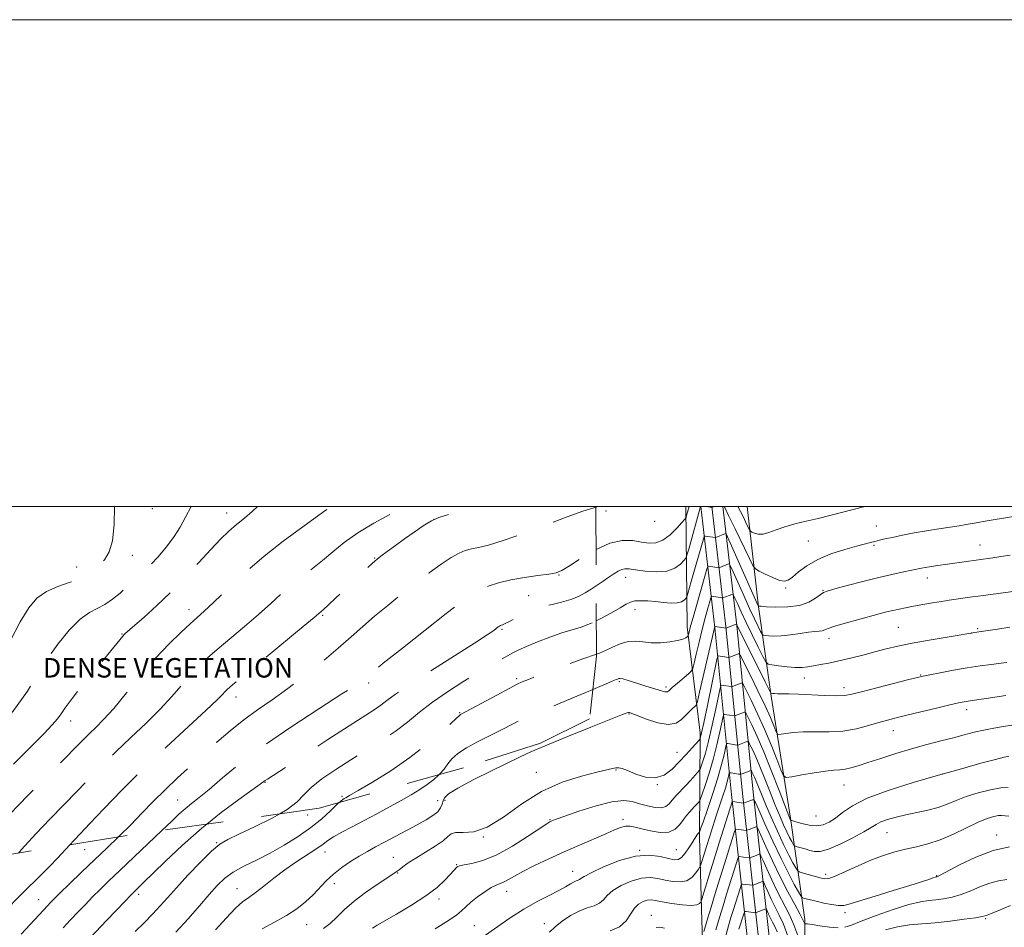
# Model space of a CAD drawing. Extents: x 2097300 to 2100200, y 284800 to 287700.
# Drawn here: x 2098053 to 2098458, y 287327 to 287700 of the extents above; entities that cross this region are included whole.
import ezdxf
from ezdxf.enums import TextEntityAlignment as Align

# ---------------------------------------------------------------- set-up
doc = ezdxf.new("R2010")
doc.units = 0
doc.header["$MEASUREMENT"] = 0
doc.linetypes.add('DGN Style 2', pattern=[39.879531, 23.927719, -15.951813])
doc.linetypes.add('DGN Style 3', pattern=[55.831344, 39.879531, -15.951813])
for name, color, linetype, lineweight in [('BREAKLINE DTM HARD', 7, 'Continuous', 0), ('CONTOUR INDEX', 41, 'Continuous', 13), ('CONTOUR INDEX DASHED', 41, 'DGN Style 3', 13), ('CONTOUR INTERMEDIATE', 44, 'Continuous', 0), ('CONTOUR INTERMEDIATE DASHED', 44, 'DGN Style 3', 0), ('DENSE LABEL', 7, 'Continuous', 0), ('GRID LINE', 7, 'Continuous', 0), ('OBSCURED GROUND BOUNDARY', 84, 'DGN Style 2', 0), ('SPOT DTM OBSCURED', 7, 'Continuous', 0), ('SPOT ELEVATION DTM', 2, 'Continuous', 13)]:
    doc.layers.add(name, color=color, linetype=linetype, lineweight=lineweight)
doc.styles.add('Style-WORKING', font='WORKING.shx')

msp = doc.modelspace()

# ---------------------------------------------------------------- linework, layer by layer
at = {"layer": 'BREAKLINE DTM HARD'}
for points in [[(2098326.843, 287500, 1176.577), (2098327.34, 287450.48, 1170.51), (2098332.68, 287407.03, 1164.41), (2098332.5, 287364.14, 1157.66), (2098333.45, 287329.84, 1152.87), (2098334.34, 287302.89, 1149.4), (2098336.44, 287275.95, 1143.7), (2098339.66, 287260.67, 1139.56)], [(2098534.71, 287184.19, 1117.85), (2098466.5, 287171.18, 1117.79), (2098445.87, 287170.98, 1117.98), (2098431.52, 287176.29, 1119.36), (2098417.12, 287191.03, 1122.97), (2098393.32, 287223.72, 1131.03), (2098368.13, 287258.85, 1137.06), (2098358.32, 287284.85, 1138.64), (2098352.36, 287320.88, 1143.75), (2098345.61, 287381.62, 1154.5), (2098338.8, 287450.16, 1165.91), (2098332.995, 287500, 1173.951)], [(2098534.01, 287187.87, 1118.05), (2098466.13, 287174.93, 1117.99), (2098446.52, 287174.74, 1118.18), (2098433.61, 287179.51, 1119.56), (2098419.99, 287193.46, 1123.17), (2098396.99, 287226.32, 1131.23), (2098372.13, 287260.99, 1137.26), (2098362.69, 287286.02, 1138.84), (2098356.82, 287321.5, 1143.95), (2098350.09, 287382.09, 1154.7), (2098343.27, 287450.64, 1166.11), (2098337.525, 287500, 1174.068)], [(2098533.31, 287191.55, 1117.85), (2098465.76, 287178.68, 1117.79), (2098447.17, 287178.5, 1117.98), (2098435.7, 287182.73, 1119.36), (2098422.91, 287195.84, 1122.97), (2098400.66, 287228.92, 1131.03), (2098376.13, 287263.13, 1137.06), (2098367.06, 287287.19, 1138.64), (2098361.28, 287322.12, 1143.75), (2098354.57, 287382.56, 1154.5), (2098347.74, 287451.12, 1165.91), (2098342.055, 287500, 1173.785)], [(2098378.07, 287279.43, 1141.47), (2098375.43, 287298.4, 1147.56), (2098375.73, 287330.26, 1152.28), (2098369.79, 287371.87, 1160.15), (2098361.94, 287422.03, 1165.79), (2098356.67, 287458.74, 1171.95), (2098352.08, 287500, 1177.321)]]:
    msp.add_polyline3d(points, dxfattribs=at)
at = {"layer": 'CONTOUR INDEX', "flags": 128}
for points, elevation in [([(2098290.087, 287439.352), (2098291.37, 287439.785), (2098293.796, 287440.775), (2098296.655, 287442.169), (2098299.856, 287443.615), (2098303.09, 287444.585), (2098306.151, 287444.721), (2098309.228, 287444.351), (2098312.615, 287443.972), (2098316.451, 287443.974), (2098320.275, 287444.321), (2098323.472, 287444.869), (2098325.584, 287445.484), (2098326.778, 287446.06), (2098327.377, 287446.503), (2098327.67, 287446.768), (2098327.812, 287447.012), (2098327.924, 287447.447), (2098328.141, 287448.357), (2098328.658, 287450.328), (2098329.679, 287454.023), (2098331.295, 287459.705), (2098334.641, 287471.333), (2098335.504, 287474.271), (2098335.917, 287475.338), (2098336.233, 287475.45), (2098340.362, 287474.792), (2098340.556, 287474.814), (2098340.827, 287474.916), (2098344.432, 287476.365), (2098344.738, 287476.34), (2098345.219, 287475.502), (2098346.287, 287473.135), (2098348.204, 287468.834), (2098350.623, 287463.444), (2098353.046, 287458.124), (2098355.056, 287453.829), (2098356.569, 287450.693), (2098357.58, 287448.646), (2098358.153, 287447.566), (2098358.628, 287447.132), (2098359.41, 287446.97), (2098360.846, 287446.799), (2098363.043, 287446.693), (2098366.05, 287446.816), (2098369.798, 287447.266), (2098373.756, 287447.872), (2098377.278, 287448.397), (2098379.871, 287448.672), (2098381.65, 287448.8), (2098382.88, 287448.954), (2098383.907, 287449.289), (2098385.383, 287449.886), (2098388.035, 287450.808), (2098392.298, 287452.069), (2098397.42, 287453.48), (2098406.288, 287455.852), (2098409.367, 287456.657), (2098411.971, 287457.302), (2098414.467, 287457.865), (2098417.171, 287458.415), (2098420.387, 287459.017), (2098424.242, 287459.705), (2098428.169, 287460.387), (2098433.521, 287461.289), (2098435.061, 287461.524), (2098443.496, 287462.711), (2098448.048, 287463.336), (2098462.266, 287465.24)], 1170), ([(2098223.801, 287326.503), (2098227.087, 287328.46), (2098230.118, 287330.379), (2098232.672, 287332.19), (2098234.648, 287333.862), (2098236.423, 287335.539), (2098238.497, 287337.404), (2098241.197, 287339.548), (2098244.167, 287341.676), (2098246.882, 287343.399), (2098248.958, 287344.456), (2098250.594, 287345.111), (2098252.131, 287345.755), (2098253.922, 287346.726), (2098256.365, 287348.136), (2098259.868, 287350.038), (2098264.694, 287352.445), (2098270.509, 287355.191), (2098276.829, 287358.068), (2098283.169, 287360.874), (2098293.914, 287365.56), (2098297.475, 287367.131), (2098300.016, 287368.145), (2098301.999, 287368.637), (2098303.87, 287368.653), (2098306.01, 287368.268), (2098308.785, 287367.563), (2098312.384, 287366.691), (2098316.299, 287366.082), (2098319.845, 287366.234), (2098322.502, 287367.467), (2098324.41, 287369.381), (2098325.872, 287371.393), (2098327.147, 287373.048), (2098328.317, 287374.383), (2098330.465, 287376.686), (2098332.046, 287378.433), (2098332.446, 287378.941), (2098332.833, 287379.813), (2098333.541, 287381.794), (2098334.797, 287385.419), (2098336.415, 287390.364), (2098338.104, 287396.093), (2098339.61, 287402.027), (2098340.825, 287407.425), (2098342.15, 287413.721), (2098342.423, 287414.523), (2098342.731, 287414.594), (2098346.829, 287413.954), (2098347.022, 287413.977), (2098347.305, 287414.078), (2098350.934, 287415.475), (2098351.218, 287415.484), (2098351.605, 287414.921), (2098352.425, 287413.305), (2098353.939, 287410.221), (2098356.123, 287405.529), (2098358.884, 287399.152), (2098362.049, 287391.307), (2098365.133, 287383.361), (2098369.529, 287371.859), (2098369.897, 287371.093), (2098369.925, 287371.073), (2098372.106, 287370.417), (2098374.484, 287369.727), (2098377.476, 287369.052), (2098380.538, 287368.763), (2098383.261, 287369.156), (2098385.762, 287370.246), (2098388.294, 287371.977), (2098391.21, 287374.279), (2098395.281, 287377.027), (2098401.377, 287380.084), (2098410.004, 287383.305), (2098420.204, 287386.523), (2098430.65, 287389.563), (2098440.158, 287392.261), (2098448.113, 287394.479), (2098454.043, 287396.093), (2098457.682, 287397.032), (2098459.595, 287397.47)], 1160), ([(2098117.188, 287325.122), (2098122.34, 287330.527), (2098126.999, 287335.869), (2098130.994, 287340.599), (2098134.287, 287344.32), (2098137.37, 287347.25), (2098140.869, 287349.763), (2098145.257, 287352.194), (2098150.401, 287354.745), (2098156.016, 287357.58), (2098161.81, 287360.813), (2098167.475, 287364.351), (2098172.696, 287368.05), (2098177.192, 287371.721), (2098180.813, 287375.009), (2098183.438, 287377.517), (2098184.331, 287378.335)], 1170), ([(2098034.592, 287320.904), (2098044.496, 287331.092), (2098046.79, 287333.476), (2098049.004, 287335.797), (2098051.426, 287338.308), (2098054.349, 287341.255), (2098061.812, 287348.582), (2098065.492, 287352.268), (2098068.585, 287355.515), (2098073.636, 287361.021)], 1180), ([(2098339.204, 287325.991), (2098340.694, 287331.164), (2098342.132, 287335.974), (2098343.597, 287340.747), (2098347.602, 287353.548), (2098348.201, 287355.409), (2098348.501, 287356.085), (2098348.762, 287356.158), (2098350.506, 287355.95), (2098352.913, 287355.623), (2098353.108, 287355.639), (2098353.343, 287355.724), (2098354.997, 287356.376), (2098356.965, 287357.108), (2098357.3, 287357.115), (2098357.716, 287356.455), (2098358.57, 287354.563), (2098360.114, 287351.087), (2098362.196, 287346.53), (2098364.557, 287341.61), (2098369.242, 287332.425), (2098371.263, 287328.048), (2098372.905, 287323.75)], 1150), ([(2098408.915, 287326.107), (2098413.848, 287327.335), (2098418.754, 287328.074), (2098423.825, 287328.526), (2098429.354, 287328.974), (2098435.42, 287329.623), (2098441.252, 287330.372), (2098445.867, 287331.047), (2098448.564, 287331.512), (2098449.785, 287331.788), (2098450.723, 287332.075), (2098452.034, 287332.559), (2098455.059, 287333.8), (2098460.292, 287336.017)], 1150)]:
    msp.add_lwpolyline(points, dxfattribs=dict(at, elevation=elevation))
at = {"layer": 'CONTOUR INDEX DASHED', "flags": 128}
for points, elevation in [([(2097985.902, 287349.29), (2097987.226, 287350.655), (2097989.226, 287353.015), (2097991.487, 287356.161), (2097994.172, 287360.399), (2097997.095, 287365.339), (2097999.984, 287370.42), (2098002.604, 287375.144), (2098009.156, 287387.142), (2098010.251, 287389.228), (2098011.646, 287391.86), (2098013.974, 287395.516), (2098017.949, 287400.669), (2098023.963, 287407.63), (2098031.122, 287416.067), (2098038.212, 287425.489), (2098044.256, 287435.322), (2098049.223, 287444.684), (2098053.316, 287452.611), (2098056.801, 287458.396), (2098060.187, 287462.361), (2098064.041, 287465.084), (2098068.724, 287467.109), (2098073.77, 287468.832), (2098078.505, 287470.618), (2098082.395, 287472.758), (2098085.47, 287475.27), (2098087.898, 287478.1), (2098089.81, 287481.365), (2098091.179, 287485.862), (2098091.939, 287492.555), (2098092.093, 287500)], 1190), ([(2098073.636, 287361.021), (2098075.452, 287362.943), (2098078.074, 287365.672), (2098081.937, 287369.734), (2098087.592, 287375.724), (2098094.916, 287383.326), (2098103.62, 287391.994), (2098113.217, 287401.085), (2098122.428, 287409.564), (2098129.776, 287416.3), (2098134.213, 287420.498), (2098136.399, 287422.719), (2098137.424, 287423.863), (2098138.405, 287424.859), (2098140.583, 287426.75), (2098145.229, 287430.61), (2098169.593, 287450.65), (2098174.032, 287454.327), (2098176.962, 287456.789), (2098177.906, 287457.619), (2098179.819, 287459.393), (2098182.98, 287462.396), (2098193.814, 287472.764), (2098197.878, 287476.6), (2098198.961, 287477.582), (2098199.975, 287478.408), (2098201.537, 287479.586), (2098204.101, 287481.493), (2098207.467, 287483.971), (2098211.273, 287486.732), (2098215.178, 287489.496), (2098218.922, 287492.013), (2098222.264, 287494.044), (2098225.385, 287495.516), (2098230.16, 287497.038), (2098238.884, 287499.388), (2098241.2, 287500)], 1180), ([(2098184.331, 287378.335), (2098185.035, 287378.979), (2098185.899, 287379.661), (2098186.413, 287379.963), (2098187.049, 287380.31), (2098188.641, 287381.222), (2098192.116, 287383.248), (2098198.04, 287386.762), (2098205.544, 287391.443), (2098213.399, 287396.798), (2098220.513, 287402.301), (2098226.347, 287407.293), (2098230.5, 287411.083), (2098233.904, 287414.285), (2098234.246, 287414.49), (2098249.139, 287422.501), (2098254.298, 287425.243), (2098257.582, 287426.935), (2098259.331, 287427.775), (2098260.269, 287428.176), (2098261.15, 287428.54), (2098262.852, 287429.22), (2098266.283, 287430.562), (2098271.924, 287432.741), (2098278.552, 287435.259), (2098284.516, 287437.452), (2098290.087, 287439.352)], 1170)]:
    msp.add_lwpolyline(points, dxfattribs=dict(at, elevation=elevation))
at = {"layer": 'CONTOUR INTERMEDIATE', "flags": 128}
for points, elevation in [([(2098289.896, 287499.727), (2098290.813, 287500)], 1178), ([(2098289.951, 287482.358), (2098295.606, 287484.953), (2098300.734, 287486.075), (2098305.03, 287485.993), (2098308.643, 287485.399), (2098311.741, 287484.933), (2098314.569, 287485.041), (2098317.391, 287486.117), (2098320.353, 287488.348), (2098323.121, 287491.072), (2098325.242, 287493.42), (2098326.412, 287494.771), (2098326.907, 287495.502), (2098327.153, 287496.238), (2098328.18, 287500)], 1176), ([(2098289.998, 287467.353), (2098290.463, 287467.66), (2098292.881, 287469.318), (2098295.147, 287470.892), (2098297.185, 287472.283), (2098298.969, 287473.392), (2098300.485, 287474.123), (2098301.823, 287474.41), (2098303.496, 287474.314), (2098306.123, 287473.927), (2098310.065, 287473.398), (2098314.658, 287473.089), (2098318.982, 287473.42), (2098322.296, 287474.637), (2098324.582, 287476.295), (2098326.007, 287477.777), (2098326.78, 287478.744), (2098327.303, 287479.962), (2098328.026, 287482.476), (2098332.877, 287500)], 1174), ([(2098306.156, 287500), (2098306.537, 287499.968), (2098306.804, 287500)], 1178), ([(2098334.893, 287500), (2098335.837, 287499.851), (2098336.805, 287499.699), (2098337.373, 287499.625), (2098337.759, 287499.669), (2098338.612, 287500)], 1174), ([(2098342.608, 287500), (2098342.833, 287499.553), (2098344.406, 287496.331), (2098347.092, 287490.77), (2098352.833, 287478.83), (2098354.375, 287475.737), (2098355.436, 287474.348), (2098356.926, 287473.472), (2098359.469, 287472.201), (2098362.549, 287470.754), (2098365.365, 287469.629), (2098367.353, 287469.248), (2098368.905, 287469.706), (2098370.65, 287471.017), (2098373.131, 287473.124), (2098376.551, 287475.675), (2098381.025, 287478.25), (2098386.489, 287480.49), (2098392.152, 287482.306), (2098397.041, 287483.675), (2098402.737, 287485.215), (2098404.518, 287485.672), (2098406.366, 287486.117), (2098408.668, 287486.635), (2098411.763, 287487.299), (2098415.864, 287488.151), (2098420.674, 287489.1), (2098425.77, 287490.027), (2098430.748, 287490.834), (2098439.107, 287492.076), (2098442.035, 287492.548), (2098446.915, 287493.413), (2098449.809, 287493.905), (2098472.247, 287497.635)], 1174), ([(2098348.273, 287500), (2098350.335, 287495.82), (2098351.951, 287492.471), (2098352.866, 287490.613), (2098353.399, 287489.829), (2098354.007, 287489.448), (2098355.065, 287488.967), (2098356.61, 287488.564), (2098358.598, 287488.584), (2098361.01, 287489.265), (2098363.929, 287490.405), (2098367.464, 287491.691), (2098371.661, 287492.877), (2098376.322, 287493.988), (2098381.185, 287495.116), (2098386.036, 287496.326), (2098395.597, 287498.818), (2098400.386, 287500)], 1176), ([(2098290.044, 287453.035), (2098291.961, 287453.962), (2098296.229, 287456.299), (2098299.815, 287458.398), (2098302.276, 287459.865), (2098304.076, 287460.738), (2098305.908, 287461.165), (2098308.311, 287461.282), (2098311.223, 287461.168), (2098314.431, 287460.891), (2098317.706, 287460.54), (2098320.757, 287460.292), (2098323.277, 287460.344), (2098325.04, 287460.814), (2098326.144, 287461.504), (2098326.771, 287462.134), (2098327.101, 287462.549), (2098327.328, 287463.081), (2098327.646, 287464.189), (2098329.049, 287469.217), (2098330.129, 287473.04), (2098333.634, 287485.243), (2098334.197, 287487.115), (2098334.545, 287487.782), (2098334.978, 287487.817), (2098338.823, 287487.205), (2098338.981, 287487.191), (2098339.175, 287487.241), (2098343.176, 287488.854), (2098343.374, 287488.721), (2098343.976, 287487.483), (2098356.612, 287459.16), (2098356.642, 287459.12), (2098356.685, 287459.095), (2098356.87, 287459.053), (2098357.741, 287458.97), (2098359.949, 287458.827), (2098363.859, 287458.658), (2098368.719, 287458.721), (2098373.494, 287459.326), (2098377.339, 287460.648), (2098380.169, 287462.297), (2098382.092, 287463.747), (2098383.381, 287464.634), (2098384.98, 287465.263), (2098388.003, 287466.103), (2098393.166, 287467.485), (2098399.611, 287469.181), (2098406.084, 287470.821), (2098411.54, 287472.108), (2098415.776, 287473.034), (2098423.751, 287474.696), (2098425.137, 287474.954), (2098427.01, 287475.263), (2098429.469, 287475.626), (2098452.955, 287478.9), (2098456.246, 287479.395), (2098460.091, 287480.013)], 1172), ([(2098288.6, 287424.806), (2098290.6, 287425.659), (2098294.102, 287427.165), (2098296.327, 287428.108), (2098297.56, 287428.612), (2098298.192, 287428.85), (2098298.815, 287429.062), (2098299.336, 287429.265), (2098299.909, 287429.299), (2098300.969, 287429.121), (2098302.668, 287428.64), (2098307.571, 287427.081), (2098310.443, 287426.213), (2098315.533, 287424.709), (2098318.146, 287423.897), (2098318.767, 287423.787), (2098319.241, 287423.908), (2098319.934, 287424.436), (2098321.244, 287425.578), (2098323.384, 287427.411), (2098327.902, 287431.225), (2098329.078, 287432.303), (2098329.677, 287433.425), (2098330.213, 287435.552), (2098331.087, 287439.347), (2098332.249, 287444.272), (2098333.534, 287449.49), (2098334.785, 287454.254), (2098335.874, 287458.182), (2098336.675, 287460.979), (2098337.116, 287462.481), (2098337.327, 287463.026), (2098337.488, 287463.083), (2098341.743, 287462.393), (2098341.937, 287462.388), (2098342.083, 287462.435), (2098345.688, 287463.876), (2098346.099, 287463.965), (2098346.438, 287463.574), (2098346.998, 287462.37), (2098348.02, 287460.086), (2098349.554, 287456.732), (2098351.6, 287452.387), (2098354.074, 287447.28), (2098356.549, 287442.251), (2098358.513, 287438.293), (2098359.674, 287436.106), (2098360.635, 287435.225), (2098362.219, 287434.899), (2098364.986, 287434.525), (2098368.44, 287434.123), (2098371.823, 287433.865), (2098374.576, 287433.881), (2098376.942, 287434.131), (2098379.363, 287434.531), (2098382.224, 287435.025), (2098385.659, 287435.666), (2098389.746, 287436.535), (2098394.479, 287437.673), (2098399.53, 287438.969), (2098404.493, 287440.276), (2098409.146, 287441.483), (2098414.013, 287442.641), (2098419.806, 287443.839), (2098426.882, 287445.121), (2098434.194, 287446.35), (2098447.285, 287448.449), (2098454.892, 287449.639), (2098459.991, 287450.422)], 1168), ([(2098152.667, 287326.52), (2098157.823, 287329.22), (2098162.784, 287331.937), (2098167.026, 287334.721), (2098170.586, 287337.563), (2098173.637, 287340.437), (2098179.069, 287346.167), (2098182.014, 287348.956), (2098185.403, 287351.64), (2098189.036, 287354.137), (2098192.614, 287356.359), (2098195.951, 287358.274), (2098199.308, 287360.089), (2098203.058, 287362.07), (2098207.427, 287364.392), (2098212.048, 287366.868), (2098216.405, 287369.224), (2098220.063, 287371.248), (2098222.906, 287372.998), (2098224.898, 287374.598), (2098226.064, 287376.143), (2098226.671, 287377.62), (2098227.046, 287378.989), (2098227.628, 287380.291), (2098229.306, 287381.898), (2098233.081, 287384.264), (2098239.467, 287387.633), (2098247.038, 287391.399), (2098258.757, 287397.145), (2098263.105, 287399.178), (2098269.037, 287401.718), (2098277.873, 287405.32), (2098287.763, 287409.282), (2098300.811, 287414.472), (2098302.738, 287415.22), (2098303.254, 287415.365), (2098303.637, 287415.315), (2098304.64, 287414.967), (2098306.881, 287414.091), (2098310.7, 287412.621), (2098315.302, 287411.149), (2098319.614, 287410.431), (2098322.81, 287410.997), (2098325.06, 287412.462), (2098326.786, 287414.219), (2098328.317, 287415.753), (2098329.619, 287416.938), (2098330.564, 287417.746), (2098331.118, 287418.371), (2098331.621, 287419.904), (2098332.503, 287423.657), (2098338.708, 287450.626), (2098338.74, 287450.688), (2098338.837, 287450.698), (2098343.226, 287450.004), (2098343.438, 287450.027), (2098343.735, 287450.133), (2098347.58, 287451.638), (2098347.673, 287451.652), (2098347.708, 287451.604), (2098347.835, 287451.338), (2098359.446, 287427.94), (2098361.087, 287424.66), (2098361.771, 287423.441), (2098362.086, 287423.236), (2098362.54, 287423.18), (2098363.328, 287423.116), (2098364.565, 287423.068), (2098366.404, 287423.045), (2098369.137, 287422.999), (2098373.094, 287422.866), (2098383.983, 287422.354), (2098388.809, 287422.208), (2098392.111, 287422.315), (2098395.008, 287422.818), (2098399.082, 287423.86), (2098405.33, 287425.481), (2098418.444, 287428.843), (2098422.08, 287429.762), (2098424.4, 287430.301), (2098427.07, 287430.842), (2098431.336, 287431.672), (2098436.768, 287432.685), (2098442.519, 287433.676), (2098447.829, 287434.478), (2098452.291, 287435.073), (2098457.567, 287435.724), (2098458.733, 287435.882)], 1166), ([(2098177.973, 287326.609), (2098180.696, 287328.636), (2098183.454, 287331.228), (2098186.617, 287334.341), (2098190.506, 287337.803), (2098195.23, 287341.397), (2098200.049, 287344.72), (2098206.457, 287348.92), (2098207.864, 287349.879), (2098209.003, 287350.734), (2098210.546, 287351.926), (2098212.763, 287353.538), (2098215.827, 287355.559), (2098223.779, 287360.396), (2098227.076, 287362.642), (2098229.06, 287364.4), (2098230.44, 287365.556), (2098232.241, 287366.039), (2098235.297, 287365.978), (2098239.677, 287366.32), (2098245.258, 287368.214), (2098251.902, 287372.376), (2098259.408, 287377.778), (2098267.563, 287382.956), (2098276.021, 287386.754), (2098283.923, 287389.248), (2098290.28, 287390.819), (2098296.758, 287392.373), (2098298.137, 287392.639), (2098299.265, 287392.674), (2098300.687, 287392.348), (2098302.904, 287391.484), (2098306.227, 287390.071), (2098310.226, 287388.777), (2098314.287, 287388.438), (2098317.921, 287389.653), (2098321.156, 287392.063), (2098324.15, 287395.074), (2098326.985, 287398.131), (2098329.453, 287400.844), (2098332.258, 287403.972), (2098332.644, 287404.444), (2098332.76, 287404.684), (2098332.916, 287405.212), (2098333.341, 287407.009), (2098334.245, 287411.171), (2098335.72, 287418.218), (2098339.613, 287437.071), (2098339.937, 287438.479), (2098340.071, 287438.666), (2098344.348, 287437.995), (2098344.547, 287437.982), (2098344.663, 287438.014), (2098348.29, 287439.414), (2098348.781, 287439.428), (2098349.448, 287438.456), (2098350.865, 287435.665), (2098353.382, 287430.595), (2098356.476, 287424.284), (2098359.4, 287418.14), (2098361.563, 287413.313), (2098362.98, 287409.896), (2098363.821, 287407.721), (2098364.307, 287406.598), (2098364.862, 287406.254), (2098365.96, 287406.393), (2098367.996, 287406.741), (2098371.047, 287407.112), (2098375.107, 287407.34), (2098380.101, 287407.341), (2098385.676, 287407.362), (2098391.408, 287407.732), (2098396.906, 287408.67), (2098401.909, 287409.943), (2098406.19, 287411.207), (2098409.712, 287412.221), (2098413.211, 287413.143), (2098417.612, 287414.234), (2098423.464, 287415.656), (2098429.8, 287417.181), (2098435.275, 287418.48), (2098438.906, 287419.313), (2098441.166, 287419.78), (2098442.891, 287420.064), (2098447.215, 287420.658), (2098450.29, 287421.105), (2098458.386, 287422.368)], 1164), ([(2098198.038, 287326.69), (2098198.756, 287327.192), (2098200.012, 287327.931), (2098207.979, 287332.478), (2098214.134, 287336.142), (2098220.04, 287339.993), (2098224.61, 287343.509), (2098227.846, 287346.477), (2098230.021, 287348.765), (2098231.401, 287350.295), (2098232.678, 287351.751), (2098233.07, 287352.083), (2098233.888, 287352.36), (2098235.685, 287352.717), (2098238.891, 287353.333), (2098243.431, 287354.582), (2098249.107, 287356.885), (2098255.564, 287360.42), (2098261.836, 287364.378), (2098269.67, 287369.626), (2098270.942, 287370.431), (2098271.448, 287370.691), (2098272.033, 287370.933), (2098273.601, 287371.518), (2098277.07, 287372.764), (2098282.931, 287374.806), (2098289.957, 287377.044), (2098296.493, 287378.691), (2098301.3, 287379.169), (2098304.804, 287378.735), (2098307.848, 287377.852), (2098311.057, 287376.949), (2098314.2, 287376.303), (2098316.828, 287376.157), (2098318.645, 287376.686), (2098319.967, 287377.801), (2098321.259, 287379.348), (2098322.883, 287381.182), (2098326.784, 287385.316), (2098328.725, 287387.408), (2098331.658, 287390.649), (2098332.352, 287391.457), (2098332.739, 287392.128), (2098333.151, 287393.239), (2098333.857, 287395.315), (2098334.878, 287398.686), (2098336.175, 287403.632), (2098337.665, 287410.123), (2098339.115, 287416.893), (2098340.881, 287425.396), (2098341.18, 287426.501), (2098341.401, 287426.63), (2098345.589, 287425.974), (2098345.784, 287425.98), (2098345.984, 287426.046), (2098349.612, 287427.445), (2098350, 287427.456), (2098350.527, 287426.688), (2098351.645, 287424.485), (2098353.662, 287420.403), (2098356.315, 287414.866), (2098359.193, 287408.512), (2098361.92, 287402.008), (2098364.239, 287396.142), (2098365.924, 287391.733), (2098366.952, 287389.356), (2098368.126, 287388.627), (2098370.451, 287388.921), (2098374.557, 287389.671), (2098379.576, 287390.543), (2098384.26, 287391.259), (2098387.676, 287391.629), (2098390.133, 287391.813), (2098392.249, 287392.057), (2098394.603, 287392.576), (2098397.616, 287393.461), (2098401.667, 287394.772), (2098406.979, 287396.515), (2098413.144, 287398.491), (2098419.593, 287400.447), (2098425.827, 287402.181), (2098431.614, 287403.685), (2098436.789, 287405.001), (2098441.269, 287406.165), (2098445.314, 287407.2), (2098449.263, 287408.123), (2098453.343, 287408.943), (2098457.325, 287409.642), (2098460.861, 287410.193)], 1162), ([(2098243.144, 287322.93), (2098249.522, 287327.449), (2098254.687, 287330.971), (2098260.317, 287334.542), (2098265.768, 287337.631), (2098270.643, 287340.167), (2098274.612, 287342.192), (2098277.451, 287343.75), (2098279.383, 287344.889), (2098280.736, 287345.658), (2098281.789, 287346.123), (2098282.607, 287346.416), (2098283.203, 287346.687), (2098283.743, 287347.111), (2098285.007, 287347.962), (2098287.925, 287349.538), (2098293.069, 287351.942), (2098299.557, 287354.485), (2098306.145, 287356.281), (2098311.799, 287356.704), (2098316.312, 287356.166), (2098319.687, 287355.338), (2098322.003, 287354.815), (2098323.639, 287354.884), (2098325.05, 287355.756), (2098326.578, 287357.514), (2098328.114, 287359.721), (2098329.438, 287361.811), (2098331.403, 287364.971), (2098331.683, 287365.368), (2098331.887, 287365.62), (2098332.434, 287366.217), (2098332.54, 287366.426), (2098332.928, 287367.497), (2098333.931, 287370.349), (2098335.738, 287375.522), (2098337.952, 287382.042), (2098340.034, 287388.554), (2098341.555, 287393.932), (2098342.535, 287397.957), (2098343.419, 287402.046), (2098343.666, 287402.545), (2098344.062, 287402.559), (2098347.892, 287401.951), (2098348.07, 287401.934), (2098348.26, 287401.975), (2098352.256, 287403.506), (2098352.437, 287403.511), (2098352.683, 287403.153), (2098353.205, 287402.125), (2098354.168, 287400.163), (2098355.558, 287397.176), (2098357.315, 287393.119), (2098359.357, 287388.064), (2098361.512, 287382.57), (2098363.587, 287377.316), (2098365.423, 287372.852), (2098367.005, 287369.213), (2098368.351, 287366.305), (2098369.475, 287364.046), (2098370.353, 287362.392), (2098370.956, 287361.31), (2098371.319, 287360.73), (2098371.727, 287360.441), (2098372.532, 287360.194), (2098375.837, 287359.274), (2098377.813, 287358.712), (2098379.737, 287358.25), (2098382.08, 287358.256), (2098385.467, 287359.155), (2098390.223, 287361.184), (2098395.462, 287363.807), (2098399.997, 287366.3), (2098402.992, 287368.109), (2098405.025, 287369.365), (2098407.027, 287370.371), (2098409.747, 287371.372), (2098413.212, 287372.381), (2098417.266, 287373.352), (2098421.719, 287374.267), (2098426.248, 287375.219), (2098430.493, 287376.326), (2098434.248, 287377.672), (2098437.914, 287379.191), (2098442.044, 287380.782), (2098446.954, 287382.321), (2098452.012, 287383.595), (2098456.35, 287384.366), (2098459.332, 287384.492)], 1158), ([(2098133.564, 287326.107), (2098137.906, 287330.879), (2098141.767, 287334.916), (2098144.712, 287337.543), (2098147.196, 287339.352), (2098149.897, 287341.251), (2098153.345, 287343.931), (2098157.483, 287347.217), (2098162.109, 287350.718), (2098166.957, 287354.076), (2098175.238, 287359.502), (2098177.776, 287361.289), (2098179.774, 287362.735), (2098182.108, 287364.244), (2098185.462, 287366.14), (2098189.738, 287368.42), (2098194.645, 287370.998), (2098199.877, 287373.773), (2098205.082, 287376.572), (2098209.892, 287379.21), (2098214.028, 287381.554), (2098217.547, 287383.687), (2098220.593, 287385.749), (2098223.279, 287387.85), (2098225.373, 287389.783)], 1168), ([(2098270.815, 287325.032), (2098273.103, 287327.245), (2098276.042, 287329.607), (2098279.449, 287331.894), (2098282.969, 287333.774), (2098286.276, 287335.038), (2098289.153, 287335.975), (2098291.413, 287336.993), (2098293.021, 287338.415), (2098294.572, 287340.199), (2098296.814, 287342.218), (2098300.252, 287344.301), (2098304.411, 287346.112), (2098308.569, 287347.273), (2098312.177, 287347.532), (2098315.358, 287347.139), (2098318.405, 287346.47), (2098321.521, 287345.889), (2098324.549, 287345.712), (2098327.242, 287346.245), (2098329.398, 287347.638), (2098330.992, 287349.428), (2098332.043, 287350.998), (2098332.609, 287351.923), (2098332.901, 287352.539), (2098333.169, 287353.374), (2098334.325, 287357.154), (2098335.283, 287360.248), (2098336.496, 287364.122), (2098337.884, 287368.479), (2098339.345, 287372.956), (2098342.071, 287381.06), (2098343.119, 287384.303), (2098343.842, 287386.811), (2098344.289, 287388.611), (2098344.538, 287389.77), (2098344.691, 287390.371), (2098344.935, 287390.563), (2098345.481, 287390.509), (2098348.547, 287390.022), (2098349.109, 287389.945), (2098349.472, 287389.977), (2098349.946, 287390.143), (2098353.578, 287391.537), (2098353.656, 287391.539), (2098353.761, 287391.386), (2098353.985, 287390.945), (2098354.398, 287390.104), (2098354.994, 287388.824), (2098355.747, 287387.085), (2098357.892, 287381.779), (2098359.605, 287377.662), (2098361.891, 287372.366), (2098364.48, 287366.566), (2098367.013, 287361.129), (2098369.181, 287356.769), (2098370.876, 287353.576), (2098372.041, 287351.487), (2098372.727, 287350.372), (2098373.412, 287349.842), (2098374.684, 287349.442), (2098382.059, 287347.42), (2098383.825, 287347.039), (2098385.571, 287347.194), (2098388.234, 287348.146), (2098392.458, 287350.024), (2098397.706, 287352.414), (2098403.147, 287354.77), (2098408.128, 287356.659), (2098412.711, 287358.101), (2098417.133, 287359.229), (2098421.62, 287360.212), (2098426.326, 287361.356), (2098431.392, 287363.002), (2098436.84, 287365.339), (2098446.996, 287370.245), (2098450.705, 287371.794), (2098453.41, 287372.656), (2098455.285, 287373.021), (2098456.578, 287373.071), (2098459.634, 287372.722)], 1156), ([(2098295.792, 287325.599), (2098299.622, 287327.3), (2098302.299, 287329.718), (2098304.138, 287332.436), (2098305.703, 287334.898), (2098307.435, 287336.661), (2098309.264, 287337.74), (2098310.993, 287338.265), (2098312.556, 287338.36), (2098314.405, 287338.111), (2098317.124, 287337.601), (2098321.025, 287336.939), (2098325.344, 287336.355), (2098329.044, 287336.11), (2098331.346, 287336.368), (2098332.483, 287336.925), (2098332.942, 287337.479), (2098333.17, 287337.889), (2098333.438, 287338.647), (2098336.436, 287348.461), (2098338.342, 287354.626), (2098340.59, 287361.83), (2098345.884, 287378.633), (2098345.96, 287378.791), (2098350.515, 287378.154), (2098350.574, 287378.163), (2098354.203, 287379.5), (2098354.753, 287379.511), (2098355.436, 287378.429), (2098356.835, 287375.326), (2098359.342, 287369.672), (2098362.574, 287362.521), (2098365.951, 287355.326), (2098368.97, 287349.305), (2098371.41, 287344.737), (2098373.126, 287341.664), (2098374.075, 287340.03), (2098374.625, 287339.373), (2098375.247, 287339.129), (2098376.345, 287338.829), (2098378.059, 287338.379), (2098380.462, 287337.777), (2098383.518, 287337.059), (2098386.762, 287336.397), (2098389.62, 287335.997), (2098391.823, 287336.049), (2098394.315, 287336.669), (2098398.343, 287337.957), (2098404.663, 287339.917), (2098412.061, 287342.171), (2098418.83, 287344.247), (2098423.636, 287345.771), (2098426.634, 287346.766), (2098428.35, 287347.356), (2098429.264, 287347.658), (2098429.681, 287347.773), (2098429.857, 287347.799), (2098430.151, 287347.895), (2098431.314, 287348.47), (2098439.334, 287352.718), (2098446.001, 287355.917), (2098453.156, 287358.649), (2098459.851, 287360.205)], 1154), ([(2098100.586, 287325.376), (2098104.255, 287328.966), (2098107.808, 287332.59), (2098110.834, 287335.883), (2098113.818, 287339.267), (2098117.467, 287343.362), (2098122.209, 287348.503), (2098127.357, 287353.874), (2098131.944, 287358.371), (2098135.391, 287361.253), (2098138.664, 287363.214), (2098143.115, 287365.31), (2098149.578, 287368.32), (2098156.806, 287371.913), (2098160.035, 287373.763)], 1172), ([(2098079.834, 287320.382), (2098088.787, 287329.884), (2098096.524, 287338.022), (2098098.641, 287340.219), (2098099.829, 287341.421), (2098101.741, 287343.256), (2098103.713, 287345.17), (2098112.818, 287354.094), (2098119.925, 287360.812), (2098127.877, 287367.833), (2098129.947, 287369.489)], 1174), ([(2098334.301, 287325.414), (2098334.922, 287327.63), (2098335.878, 287330.927), (2098337.222, 287335.432), (2098338.891, 287340.927), (2098340.793, 287347.105), (2098342.803, 287353.562), (2098346.861, 287366.459), (2098347.193, 287367.359), (2098347.361, 287367.474), (2098348.671, 287367.31), (2098351.613, 287366.899), (2098351.811, 287366.896), (2098351.958, 287366.944), (2098353.218, 287367.431), (2098355.584, 287368.304), (2098356.027, 287368.313), (2098356.576, 287367.442), (2098357.702, 287364.945), (2098359.741, 287360.356), (2098362.489, 287354.342), (2098365.605, 287347.847), (2098368.749, 287341.732), (2098371.57, 287336.504), (2098373.716, 287332.581), (2098374.949, 287330.229), (2098375.48, 287329.087), (2098375.693, 287328.453), (2098375.739, 287328.405), (2098375.811, 287328.454), (2098376.027, 287328.542), (2098376.821, 287328.54), (2098378.705, 287328.302), (2098381.948, 287327.761), (2098385.842, 287327.166), (2098389.438, 287326.847)], 1152), ([(2098053.635, 287324.222), (2098064.608, 287336.111), (2098065.565, 287337.117), (2098067.043, 287338.61), (2098069.591, 287341.115), (2098073.561, 287344.966), (2098078.521, 287349.746), (2098089.008, 287359.786), (2098093.647, 287364.263)], 1178), ([(2098070.939, 287326.87), (2098074.028, 287330.165), (2098077.067, 287333.383), (2098080.059, 287336.507), (2098083.058, 287339.568), (2098086.176, 287342.664), (2098089.779, 287346.156), (2098094.291, 287350.469), (2098105.899, 287361.506), (2098111.52, 287366.872)], 1176), ([(2098343.215, 287323.611), (2098344.368, 287327.652), (2098345.397, 287331.117), (2098346.401, 287334.39), (2098349.125, 287343.094), (2098349.541, 287344.358), (2098349.81, 287344.811), (2098350.162, 287344.841), (2098354.214, 287344.346), (2098354.405, 287344.381), (2098358.345, 287345.912), (2098358.574, 287345.916), (2098358.857, 287345.468), (2098359.437, 287344.181), (2098360.487, 287341.817), (2098361.903, 287338.719), (2098363.508, 287335.373), (2098365.169, 287332.075), (2098366.914, 287328.346), (2098368.81, 287323.514)], 1148), ([(2098392.155, 287327.088), (2098394.887, 287327.993), (2098398.9, 287329.619), (2098404.987, 287331.916), (2098412.051, 287334.387), (2098418.526, 287336.426), (2098423.246, 287337.593), (2098426.658, 287338.116), (2098429.606, 287338.387), (2098432.786, 287338.759), (2098436.283, 287339.421), (2098440.032, 287340.523), (2098443.949, 287342.115), (2098447.893, 287343.853), (2098451.706, 287345.293), (2098455.287, 287346.14), (2098458.771, 287346.689)], 1152), ([(2098348.674, 287326.299), (2098350.647, 287332.64), (2098350.881, 287333.308), (2098351.119, 287333.537), (2098351.563, 287333.525), (2098355.514, 287333.069), (2098355.701, 287333.124), (2098359.726, 287334.716), (2098359.847, 287334.718), (2098359.997, 287334.481), (2098360.86, 287332.548), (2098361.61, 287330.908), (2098362.46, 287329.137), (2098363.344, 287327.372), (2098364.305, 287325.267)], 1146), ([(2098314.703, 287327.073), (2098316.065, 287327.095), (2098318.077, 287326.783)], 1152)]:
    msp.add_lwpolyline(points, dxfattribs=dict(at, elevation=elevation))
at = {"layer": 'CONTOUR INTERMEDIATE DASHED', "flags": 128}
for points, elevation in [([(2097999.948, 287350.201), (2098000.865, 287351.483), (2098006.113, 287359.736), (2098011.319, 287368.425), (2098018.605, 287380.914), (2098018.784, 287381.183), (2098024.97, 287387.675), (2098032.577, 287395.725), (2098041.786, 287405.807), (2098050.252, 287415.801), (2098056.239, 287424.073), (2098060.473, 287430.944), (2098064.293, 287437.223), (2098068.714, 287443.464), (2098073.462, 287449.189), (2098077.94, 287453.665), (2098081.706, 287456.435), (2098084.949, 287458.143), (2098088.011, 287459.713), (2098091.155, 287461.853), (2098094.324, 287464.43), (2098097.378, 287467.1), (2098100.245, 287469.634), (2098103.121, 287472.277), (2098106.268, 287475.392), (2098109.825, 287479.208), (2098113.432, 287483.423), (2098116.605, 287487.602), (2098119.052, 287491.494), (2098121.241, 287495.587), (2098123.543, 287500)], 1188), ([(2098014.23, 287351.959), (2098015.584, 287354.151), (2098018.856, 287359.337), (2098021.643, 287363.349), (2098024.034, 287366.409), (2098026.21, 287368.965), (2098028.46, 287371.529), (2098031.526, 287374.853), (2098036.259, 287379.752), (2098043.103, 287386.647), (2098057.935, 287401.466), (2098063.071, 287406.673), (2098066.442, 287410.233), (2098068.573, 287412.716), (2098070.059, 287414.75), (2098071.766, 287417.218), (2098074.628, 287421.06), (2098079.202, 287426.809), (2098084.542, 287433.354), (2098089.323, 287439.174), (2098095.427, 287446.668), (2098096.215, 287447.543), (2098097.46, 287448.7), (2098104.043, 287454.448), (2098109.433, 287459.31), (2098115.379, 287464.996), (2098121.264, 287471.065), (2098126.754, 287477.005), (2098131.59, 287482.288), (2098135.611, 287486.521), (2098139.045, 287489.875), (2098142.216, 287492.657), (2098145.401, 287495.196), (2098148.682, 287497.902), (2098150.849, 287500)], 1186), ([(2098031.431, 287354.182), (2098033.725, 287356.842), (2098038.028, 287361.771), (2098042.904, 287367.172), (2098048.998, 287373.627), (2098056.602, 287381.388), (2098071.483, 287396.304), (2098076.205, 287401.082), (2098079.303, 287404.241), (2098081.731, 287406.658), (2098084.338, 287409.166), (2098087.557, 287412.427), (2098091.716, 287417.055), (2098096.991, 287423.385), (2098102.935, 287430.608), (2098108.946, 287437.633), (2098114.487, 287443.562), (2098119.284, 287448.259), (2098123.128, 287451.78), (2098126.029, 287454.357), (2098128.873, 287456.919), (2098132.765, 287460.573), (2098138.506, 287466.069), (2098145.675, 287472.756), (2098153.545, 287479.627), (2098161.387, 287485.811), (2098168.45, 287490.963), (2098173.98, 287494.874), (2098177.521, 287497.462), (2098179.815, 287499.164), (2098181.075, 287500)], 1184), ([(2098052.527, 287357.6), (2098053.771, 287359.001), (2098059.712, 287365.497), (2098065.593, 287371.668), (2098076.71, 287383.019), (2098081.898, 287388.403), (2098087.11, 287393.783), (2098092.676, 287399.326), (2098098.777, 287405.126), (2098104.992, 287410.995), (2098110.746, 287416.678), (2098115.602, 287421.941), (2098123.185, 287430.748), (2098126.446, 287434.21), (2098129.934, 287437.504), (2098134.179, 287441.195), (2098145.409, 287450.638), (2098151.179, 287455.612), (2098156.269, 287460.198), (2098160.791, 287464.33), (2098165.024, 287468.019), (2098169.198, 287471.322), (2098173.365, 287474.471), (2098177.53, 287477.741), (2098181.772, 287481.339), (2098186.456, 287485.207), (2098192.021, 287489.216), (2098198.646, 287493.206), (2098205.471, 287496.869), (2098211.647, 287500)], 1182), ([(2098093.647, 287364.263), (2098093.947, 287364.552), (2098098.705, 287369.261), (2098103.341, 287374.008), (2098107.994, 287378.804), (2098112.823, 287383.64), (2098117.939, 287388.507), (2098123.27, 287393.393), (2098128.699, 287398.285), (2098134.137, 287403.149), (2098139.601, 287407.869), (2098145.138, 287412.311), (2098150.819, 287416.436), (2098156.816, 287420.593), (2098163.326, 287425.23), (2098170.401, 287430.616), (2098177.51, 287436.323), (2098183.981, 287441.745), (2098189.364, 287446.449), (2098194.119, 287450.688), (2098198.936, 287454.888), (2098204.325, 287459.362), (2098210.103, 287463.979), (2098215.913, 287468.498), (2098221.415, 287472.676), (2098226.345, 287476.275), (2098230.455, 287479.058), (2098233.623, 287480.88), (2098236.213, 287481.96), (2098238.714, 287482.609), (2098241.66, 287483.171), (2098245.771, 287484.121), (2098251.816, 287485.966), (2098260.148, 287488.986), (2098269.466, 287492.55), (2098278.055, 287495.798), (2098284.556, 287498.066), (2098289.046, 287499.474), (2098289.896, 287499.727)], 1178), ([(2098111.52, 287366.872), (2098115.399, 287370.6), (2098118.479, 287373.513), (2098121.072, 287375.81), (2098123.698, 287377.925), (2098126.827, 287380.386), (2098130.917, 287383.747), (2098136.407, 287388.441), (2098143.665, 287394.417), (2098153.039, 287401.5), (2098164.44, 287409.346), (2098176.016, 287416.91), (2098185.477, 287422.975), (2098191.148, 287426.672), (2098193.825, 287428.519), (2098194.919, 287429.384), (2098195.83, 287430.163), (2098197.914, 287431.873), (2098202.514, 287435.562), (2098210.363, 287441.796), (2098219.746, 287449.209), (2098228.334, 287455.956), (2098234.387, 287460.628), (2098238.517, 287463.562), (2098241.922, 287465.536), (2098245.618, 287467.19), (2098249.901, 287468.638), (2098254.887, 287469.86), (2098260.518, 287470.846), (2098266.05, 287471.623), (2098270.567, 287472.227), (2098273.528, 287472.779), (2098275.897, 287473.737), (2098279.012, 287475.642), (2098283.82, 287478.76), (2098289.692, 287482.239), (2098289.951, 287482.358)], 1176), ([(2098129.947, 287369.489), (2098135.936, 287374.283), (2098143.199, 287379.671), (2098151.888, 287385.855), (2098153.989, 287387.387), (2098154.874, 287387.982), (2098179.708, 287404.234), (2098188.493, 287409.932), (2098198.727, 287416.455), (2098201.504, 287418.337), (2098204.023, 287420.243), (2098207.502, 287422.836), (2098213.218, 287426.768), (2098221.831, 287432.347), (2098239.949, 287443.834), (2098245.222, 287447.264), (2098247.89, 287449.101), (2098249.725, 287450.493), (2098250.211, 287450.815), (2098250.733, 287451.071), (2098251.479, 287451.381), (2098252.572, 287451.858), (2098254.119, 287452.62), (2098256.166, 287453.725), (2098258.505, 287455.006), (2098260.863, 287456.24), (2098263.079, 287457.26), (2098265.42, 287458.12), (2098268.265, 287458.93), (2098271.839, 287459.787), (2098275.768, 287460.74), (2098279.529, 287461.827), (2098282.722, 287463.077), (2098285.459, 287464.48), (2098287.978, 287466.019), (2098289.998, 287467.353)], 1174), ([(2098160.035, 287373.763), (2098163.038, 287375.483), (2098167.055, 287378.592), (2098169.824, 287381.475), (2098172.855, 287384.535), (2098177.312, 287388.071), (2098182.958, 287391.95), (2098189.21, 287395.934), (2098195.54, 287399.836), (2098201.654, 287403.675), (2098207.319, 287407.521), (2098212.43, 287411.438), (2098217.396, 287415.458), (2098222.761, 287419.607), (2098228.861, 287423.856), (2098235.219, 287427.947), (2098241.157, 287431.568), (2098246.126, 287434.48), (2098250.108, 287436.737), (2098255.679, 287439.83), (2098258.139, 287441.087), (2098261.359, 287442.532), (2098265.828, 287444.351), (2098270.97, 287446.298), (2098275.94, 287448.017), (2098283.855, 287450.431), (2098287.682, 287451.892), (2098290.044, 287453.035)], 1172), ([(2098225.373, 287389.783), (2098225.591, 287389.984), (2098227.485, 287392.116), (2098229.026, 287394.224), (2098230.711, 287396.349), (2098233.145, 287398.542), (2098236.754, 287400.844), (2098241.236, 287403.245), (2098246.113, 287405.721), (2098251.027, 287408.254), (2098256.122, 287410.84), (2098261.668, 287413.48), (2098267.81, 287416.163), (2098274.208, 287418.816), (2098280.398, 287421.352), (2098285.953, 287423.676), (2098288.6, 287424.806)], 1168)]:
    msp.add_lwpolyline(points, dxfattribs=dict(at, elevation=elevation))
at = {"layer": 'GRID LINE', "flags": 128}
for points in [[(2097300, 284800), (2100200, 284800), (2100200, 287700), (2097300, 287700), (2097300, 284800)], [(2097500, 285000), (2100000, 285000), (2100000, 287500), (2097500, 287500), (2097500, 285000)]]:
    msp.add_lwpolyline(points, dxfattribs=at)
at = {"layer": 'OBSCURED GROUND BOUNDARY'}
msp.add_polyline3d([(2098289.895, 287500, 1184.822), (2098290.09, 287438.47, 1173.07), (2098287.28, 287412.7, 1170.97), (2098267.16, 287402.7, 1171.23), (2098235.4, 287392.58, 1172.28), (2098176.14, 287376.05, 1173.86), (2098097.21, 287364.84, 1181.46), (2098028.7, 287353.74, 1191.95), (2097990.76, 287349.07, 1197.07), (2097968.69, 287350.07, 1199.23), (2097964.24, 287366.57, 1203.62), (2097966.33, 287402.13, 1205.72), (2097967.21, 287436.45, 1206.44), (2097966.91, 287467.08, 1205.39), (2097969.71, 287492.84, 1201.33), (2097970.999, 287500, 1200.183)], dxfattribs=at)
at = {"layer": 'SPOT DTM OBSCURED'}
for p in [(2098107.59, 287499.08, 1189.2), (2098138.11, 287497.32, 1186.7), (2098223.35, 287494.72, 1179.9), (2098099.4, 287479.99, 1189.2), (2098198.96, 287478.76, 1180.1), (2098076.48, 287475.13, 1190.9), (2098274.75, 287471.86, 1175.9), (2098262.21, 287463.32, 1174.9), (2098122.66, 287457.57, 1184.6), (2098177.65, 287455.25, 1179.8), (2098251.29, 287449.51, 1173.8), (2098095.16, 287447.67, 1186.1), (2098257.25, 287429.2, 1170.3), (2098196.56, 287427.53, 1175.7), (2098141.98, 287421.66, 1179.36), (2098233.95, 287415.23, 1170.12), (2098074.07, 287411.79, 1185.4), (2098153.94, 287386.62, 1173.9), (2098185.59, 287380.86, 1170.2), (2098118.01, 287379.4, 1176.9)]:
    msp.add_point(p, dxfattribs=at)
at = {"layer": 'SPOT ELEVATION DTM'}
for p in [(2098294.01, 287498.16, 1177.6), (2098313.99, 287493.86, 1177.6), (2098405.13, 287491.99, 1174.8), (2098377.2, 287485.84, 1175), (2098404.15, 287484.09, 1173.8), (2098447.74, 287484.14, 1172.8), (2098302.06, 287470.95, 1173.4), (2098426.1, 287470.66, 1171.4), (2098367.86, 287466.49, 1173.8), (2098383.2, 287465.57, 1172.1), (2098306.01, 287457.61, 1171.4), (2098414.21, 287450.4, 1169), (2098446.82, 287449.81, 1168.2), (2098385.74, 287445.84, 1169.4), (2098444.19, 287447.97, 1168), (2098375.56, 287429.54, 1167.4), (2098423.32, 287430.81, 1166.1), (2098299.56, 287427.99, 1167.8), (2098318.64, 287425.79, 1168.3), (2098391.78, 287425.61, 1166.5), (2098442.22, 287416.57, 1163.5), (2098303.46, 287414.77, 1165.9), (2098412.05, 287407.85, 1163.3), (2098323.24, 287398.97, 1164.8), (2098298.18, 287391.76, 1163.9), (2098265.38, 287390.72, 1164.7), (2098432.27, 287390.09, 1160), (2098315.12, 287385.75, 1164), (2098391.84, 287385.55, 1161.2), (2098224.91, 287379.12, 1166.8), (2098227.9, 287379.26, 1165.6), (2098171.36, 287373.21, 1171.4), (2098301, 287371.49, 1160.4), (2098380.39, 287372.86, 1161), (2098271.08, 287371.28, 1162.1), (2098243.64, 287364.16, 1164), (2098409.57, 287366, 1157.1), (2098454.54, 287365.08, 1154.6), (2098133.98, 287361.91, 1172.1), (2098079.82, 287358.95, 1179.1), (2098178.6, 287358.03, 1167.3), (2098206.57, 287355.87, 1164.8), (2098307.86, 287358.73, 1158), (2098323, 287358.99, 1159), (2098232.65, 287352.79, 1162.1), (2098208.46, 287349.37, 1163.9), (2098280.33, 287350.08, 1158.7), (2098384.33, 287348.81, 1156.4), (2098429.87, 287348.27, 1154.1), (2098182.4, 287344.98, 1165.4), (2098101.94, 287340.58, 1173.6), (2098142.35, 287342.93, 1168.8), (2098253.19, 287341.86, 1159.3), (2098060.84, 287338.49, 1178.8), (2098225.4, 287338.77, 1161.6), (2098312.69, 287331.96, 1152.6), (2098392.18, 287333.04, 1153.6), (2098171.05, 287328.24, 1165.1), (2098239.96, 287327.73, 1158.8), (2098268.75, 287328.52, 1156.6), (2098450.11, 287330.6, 1149.8)]:
    msp.add_point(p, dxfattribs=at)

# ---------------------------------------------------------------- texts
at = {"layer": 'DENSE LABEL', "style": 'Style-WORKING'}
msp.add_text('DENSE VEGETATION', height=7.99998, dxfattribs=at).set_placement((2098114.039, 287433.705, 1202.97), align=Align.MIDDLE_CENTER)

doc.saveas('drawing.dxf')
